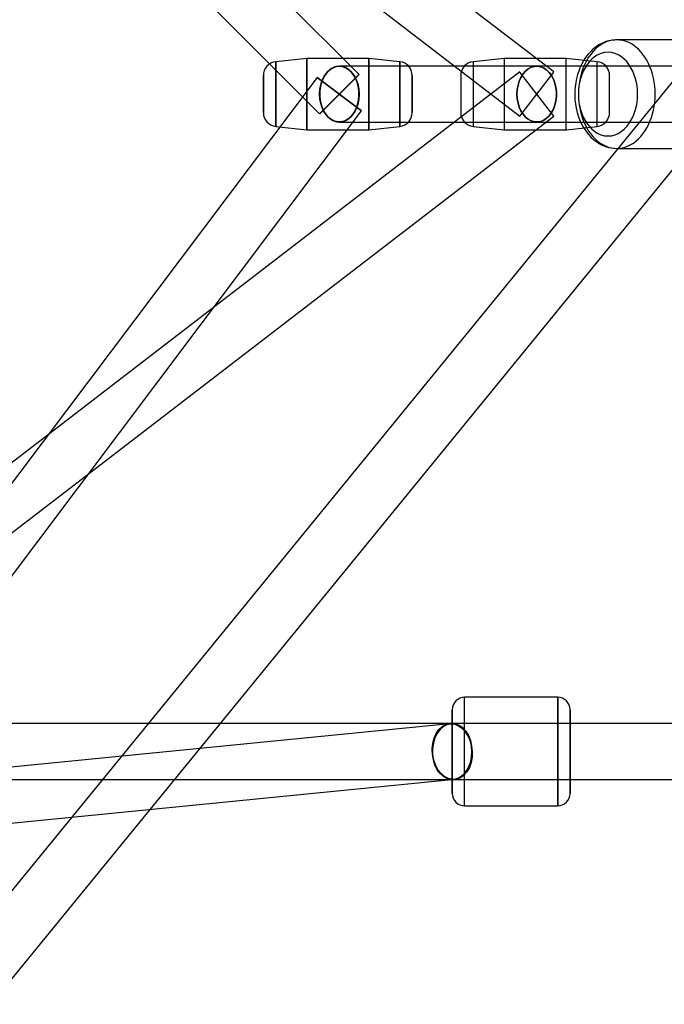
# Model space of a CAD drawing. Extents: x -13947 to 11770, y 5069 to 9665.
# Drawn here: x -7810 to -7602, y 6226 to 6543 of the extents above; entities that cross this region are included whole.
import ezdxf

# ---------------------------------------------------------------- set-up
doc = ezdxf.new("R2010")
doc.units = 0

msp = doc.modelspace()

# ---------------------------------------------------------------- linework, layer by layer
at = {"color": 7, "linetype": 'Continuous'}
for p, q in [((-7637.81, 6526.55), (-7913.58, 6738.55)), ((-7700.57, 6525.78), (-7912.7, 6737.78)), ((-7700.57, 6525.78), (-7912.7, 6737.78)), ((-7925.43, 6725.05), (-7713.29, 6513.05)), ((-7925.43, 6725.05), (-7713.29, 6513.05)), ((-7924.55, 6724.28), (-7648.78, 6512.28)), ((-7501.77, 6643.1), (-8125.93, 5878.92)), ((-7501.77, 6643.1), (-8125.93, 5878.92)), ((-8111.99, 5867.53), (-7487.83, 6631.72)), ((-8111.99, 5867.53), (-7487.83, 6631.72)), ((-7584.25, 6536.91), (-7617.48, 6536.91)), ((-7717.43, 6530.91), (-7727.41, 6529.84)), ((-7717.43, 6530.91), (-7727.41, 6529.84)), ((-7727.41, 6529.84), (-7727.41, 6508.98)), ((-7727.41, 6508.98), (-7727.41, 6529.84)), ((-7727.41, 6529.84), (-7727.41, 6508.98)), ((-7727.41, 6508.98), (-7727.41, 6529.84)), ((-7697.43, 6530.91), (-7717.43, 6530.91)), ((-7697.43, 6530.91), (-7717.43, 6530.91)), ((-7717.43, 6530.91), (-7717.43, 6507.92)), ((-7717.43, 6507.92), (-7717.43, 6530.91)), ((-7717.43, 6530.91), (-7717.43, 6507.92)), ((-7717.43, 6507.92), (-7717.43, 6530.91)), ((-7494.8, 6528.41), (-7706.93, 6528.41)), ((-7494.8, 6528.41), (-7706.93, 6528.41)), ((-7494.8, 6528.41), (-7706.93, 6528.41)), ((-7494.8, 6528.41), (-7706.93, 6528.41)), ((-7687.45, 6529.84), (-7697.43, 6530.91)), ((-7687.45, 6529.84), (-7697.43, 6530.91)), ((-7697.43, 6507.92), (-7697.43, 6530.91)), ((-7697.43, 6530.91), (-7697.43, 6507.92)), ((-7697.43, 6507.92), (-7697.43, 6530.91)), ((-7697.43, 6530.91), (-7697.43, 6507.92)), ((-7687.45, 6508.98), (-7687.45, 6529.84)), ((-7687.45, 6529.84), (-7687.45, 6508.98)), ((-7687.45, 6508.98), (-7687.45, 6529.84)), ((-7687.45, 6529.84), (-7687.45, 6508.98)), ((-7653.79, 6530.91), (-7663.77, 6529.84)), ((-7663.77, 6529.84), (-7663.77, 6508.98)), ((-7663.77, 6529.84), (-7663.77, 6508.98)), ((-7633.79, 6530.91), (-7653.79, 6530.91)), ((-7653.79, 6530.91), (-7653.79, 6507.92)), ((-7653.79, 6530.91), (-7653.79, 6507.92)), ((-7494.8, 6528.41), (-7643.29, 6528.41)), ((-7494.8, 6528.41), (-7643.29, 6528.41)), ((-7623.81, 6529.84), (-7633.79, 6530.91)), ((-7633.79, 6507.92), (-7633.79, 6530.91)), ((-7633.79, 6507.92), (-7633.79, 6530.91)), ((-7623.81, 6508.98), (-7623.81, 6529.84)), ((-7623.81, 6508.98), (-7623.81, 6529.84)), ((-7648.78, 6526.55), (-7924.55, 6314.55)), ((-7731.43, 6525.37), (-7731.43, 6513.46)), ((-7731.43, 6513.46), (-7731.43, 6525.37)), ((-7731.43, 6525.37), (-7731.43, 6513.46)), ((-7731.43, 6513.46), (-7731.43, 6525.37)), ((-7713.29, 6513.05), (-7700.6, 6525.75)), ((-7713.29, 6513.05), (-7700.6, 6525.75)), ((-7700.57, 6525.78), (-7713.26, 6513.07)), ((-7700.57, 6525.78), (-7713.26, 6513.07)), ((-7683.43, 6513.46), (-7683.43, 6525.37)), ((-7683.43, 6525.37), (-7683.43, 6513.46)), ((-7683.43, 6513.46), (-7683.43, 6525.37)), ((-7683.43, 6525.37), (-7683.43, 6513.46)), ((-7667.79, 6525.37), (-7667.79, 6513.46)), ((-7667.79, 6525.37), (-7667.79, 6513.46)), ((-7648.78, 6512.28), (-7637.83, 6526.51)), ((-7648.78, 6512.28), (-7637.83, 6526.51)), ((-7637.81, 6512.28), (-7648.75, 6526.51)), ((-7637.81, 6512.28), (-7648.75, 6526.51)), ((-7619.79, 6513.46), (-7619.79, 6525.37)), ((-7619.79, 6513.46), (-7619.79, 6525.37)), ((-7714.12, 6524.82), (-7926.26, 6242.82)), ((-7714.12, 6524.82), (-7926.26, 6242.82)), ((-7714.12, 6524.82), (-7699.78, 6514.03)), ((-7714.12, 6524.82), (-7699.78, 6514.03)), ((-7699.74, 6514), (-7714.09, 6524.79)), ((-7699.74, 6514), (-7714.09, 6524.79)), ((-7913.58, 6300.28), (-7637.81, 6512.28)), ((-7911.87, 6232), (-7699.74, 6514)), ((-7911.87, 6232), (-7699.74, 6514)), ((-7706.93, 6510.41), (-7494.8, 6510.41)), ((-7706.93, 6510.41), (-7494.8, 6510.41)), ((-7706.93, 6510.41), (-7494.8, 6510.41)), ((-7706.93, 6510.41), (-7494.8, 6510.41)), ((-7643.29, 6510.41), (-7494.8, 6510.41)), ((-7643.29, 6510.41), (-7494.8, 6510.41)), ((-7727.41, 6508.98), (-7717.43, 6507.91)), ((-7727.41, 6508.98), (-7717.43, 6507.91)), ((-7717.43, 6507.91), (-7697.43, 6507.91)), ((-7717.43, 6507.91), (-7697.43, 6507.91)), ((-7697.43, 6507.91), (-7687.45, 6508.98)), ((-7697.43, 6507.91), (-7687.45, 6508.98)), ((-7663.77, 6508.98), (-7653.79, 6507.91)), ((-7653.79, 6507.91), (-7633.79, 6507.91)), ((-7633.79, 6507.91), (-7623.81, 6508.98)), ((-7617.48, 6501.91), (-7584.25, 6501.91)), ((-7636.54, 6324.91), (-7666.54, 6324.91)), ((-7636.54, 6324.91), (-7666.54, 6324.91)), ((-7666.54, 6289.91), (-7666.54, 6324.91)), ((-7666.54, 6289.91), (-7666.54, 6324.91)), ((-7666.54, 6289.91), (-7666.54, 6324.9)), ((-7666.54, 6289.91), (-7666.54, 6324.9)), ((-7636.54, 6289.91), (-7636.54, 6324.91)), ((-7636.54, 6324.91), (-7636.54, 6289.92)), ((-7636.54, 6289.91), (-7636.54, 6324.91)), ((-7636.54, 6324.91), (-7636.54, 6289.92)), ((-7670.54, 6320.91), (-7670.54, 6293.91)), ((-7670.54, 6293.91), (-7670.54, 6320.91)), ((-7670.54, 6320.91), (-7670.54, 6293.91)), ((-7670.54, 6293.91), (-7670.54, 6320.91)), ((-7632.54, 6293.91), (-7632.54, 6320.91)), ((-7632.54, 6320.91), (-7632.54, 6293.91)), ((-7632.54, 6293.91), (-7632.54, 6320.91)), ((-7632.54, 6320.91), (-7632.54, 6293.91)), ((-7671.42, 6316.37), (-7919.95, 6291.85)), ((-7671.42, 6316.37), (-7919.95, 6291.85)), ((-7670.54, 6316.41), (-7919.06, 6316.41)), ((-7670.54, 6316.41), (-7919.06, 6316.41)), ((-7319.06, 6316.41), (-7670.54, 6316.41)), ((-7319.06, 6316.41), (-7670.54, 6316.41)), ((-7670.54, 6316.4), (-7670.54, 6298.42)), ((-7670.54, 6298.42), (-7670.54, 6316.4)), ((-7670.54, 6316.4), (-7670.54, 6298.42)), ((-7670.54, 6298.42), (-7670.54, 6316.4)), ((-7919.06, 6298.41), (-7670.54, 6298.41)), ((-7919.06, 6298.41), (-7670.54, 6298.41)), ((-7918.18, 6273.94), (-7669.65, 6298.46)), ((-7918.18, 6273.94), (-7669.65, 6298.46)), ((-7670.54, 6298.41), (-7319.06, 6298.41)), ((-7670.54, 6298.41), (-7319.06, 6298.41)), ((-7666.54, 6289.91), (-7636.54, 6289.91)), ((-7666.54, 6289.91), (-7636.54, 6289.91))]:
    msp.add_line(p, q, dxfattribs=at)
msp.add_lwpolyline([(-7617.48, 6536.91), (-7617.86, 6536.9), (-7618.2, 6536.86), (-7618.52, 6536.83), (-7618.98, 6536.77), (-7619.45, 6536.7), (-7619.99, 6536.6), (-7620.97, 6536.33), (-7622.08, 6535.89), (-7623.08, 6535.38), (-7623.91, 6534.86), (-7624.57, 6534.38), (-7625.18, 6533.87), (-7625.79, 6533.3), (-7626.3, 6532.76), (-7626.73, 6532.27), (-7627.24, 6531.62), (-7627.74, 6530.91), (-7628.24, 6530.13), (-7628.78, 6529.13), (-7629.38, 6527.84), (-7629.76, 6526.86), (-7630.13, 6525.75), (-7630.46, 6524.5), (-7630.71, 6523.21), (-7630.91, 6521.77), (-7630.99, 6520.65), (-7631.03, 6519.76), (-7631.02, 6518.76), (-7630.96, 6517.6), (-7630.81, 6516.24), (-7630.57, 6514.85), (-7630.24, 6513.48), (-7629.71, 6511.8), (-7629.03, 6510.18), (-7628.2, 6508.64), (-7627.26, 6507.23), (-7626.48, 6506.26), (-7625.71, 6505.45), (-7624.98, 6504.78), (-7624.28, 6504.23), (-7623.45, 6503.66), (-7622.21, 6502.99), (-7620.78, 6502.44), (-7619.99, 6502.23), (-7619.18, 6502.06), (-7618.35, 6501.95), (-7617.48, 6501.91)], dxfattribs=at)
for points in [[(-7629.86, 6519.41), (-7629.82, 6518.1), (-7629.72, 6516.8), (-7629.55, 6515.52), (-7629.31, 6514.25), (-7629, 6513.02), (-7628.63, 6511.82), (-7628.2, 6510.66), (-7627.71, 6509.55), (-7627.16, 6508.5), (-7626.55, 6507.51), (-7625.9, 6506.58), (-7625.2, 6505.73), (-7624.45, 6504.95), (-7623.67, 6504.26), (-7622.85, 6503.64), (-7622, 6503.12), (-7621.13, 6502.69), (-7620.24, 6502.35), (-7619.33, 6502.11), (-7618.41, 6501.96), (-7617.48, 6501.91), (-7616.56, 6501.96), (-7615.64, 6502.11), (-7614.73, 6502.35), (-7613.83, 6502.69), (-7612.96, 6503.12), (-7612.11, 6503.64), (-7611.3, 6504.26), (-7610.51, 6504.95), (-7609.77, 6505.73), (-7609.07, 6506.58), (-7608.41, 6507.51), (-7607.81, 6508.5), (-7607.26, 6509.55), (-7606.77, 6510.66), (-7606.33, 6511.82), (-7605.96, 6513.02), (-7605.66, 6514.25), (-7605.42, 6515.52), (-7605.25, 6516.8), (-7605.14, 6518.1), (-7605.11, 6519.41), (-7605.14, 6520.72), (-7605.25, 6522.02), (-7605.42, 6523.31), (-7605.66, 6524.57), (-7605.96, 6525.81), (-7606.33, 6527), (-7606.77, 6528.16), (-7607.26, 6529.27), (-7607.81, 6530.32), (-7608.41, 6531.31), (-7609.07, 6532.24), (-7609.77, 6533.09), (-7610.51, 6533.87), (-7611.3, 6534.57), (-7612.11, 6535.18), (-7612.96, 6535.7), (-7613.83, 6536.13), (-7614.73, 6536.47), (-7615.64, 6536.72), (-7616.56, 6536.86), (-7617.48, 6536.91), (-7618.41, 6536.86), (-7619.33, 6536.72), (-7620.24, 6536.47), (-7621.13, 6536.13), (-7622, 6535.7), (-7622.85, 6535.18), (-7623.67, 6534.57), (-7624.45, 6533.87), (-7625.2, 6533.09), (-7625.9, 6532.24), (-7626.55, 6531.31), (-7627.16, 6530.32), (-7627.71, 6529.27), (-7628.2, 6528.16), (-7628.63, 6527), (-7629, 6525.81), (-7629.31, 6524.57), (-7629.55, 6523.31), (-7629.72, 6522.02), (-7629.82, 6520.72)], [(-7629.86, 6519.41), (-7629.82, 6518.1), (-7629.72, 6516.8), (-7629.55, 6515.52), (-7629.31, 6514.25), (-7629, 6513.02), (-7628.63, 6511.82), (-7628.2, 6510.66), (-7627.71, 6509.55), (-7627.16, 6508.5), (-7626.55, 6507.51), (-7625.9, 6506.58), (-7625.2, 6505.73), (-7624.45, 6504.95), (-7623.67, 6504.26), (-7622.85, 6503.64), (-7622, 6503.12), (-7621.13, 6502.69), (-7620.24, 6502.35), (-7619.33, 6502.11), (-7618.41, 6501.96), (-7617.48, 6501.91), (-7616.56, 6501.96), (-7615.64, 6502.11), (-7614.73, 6502.35), (-7613.83, 6502.69), (-7612.96, 6503.12), (-7612.11, 6503.64), (-7611.3, 6504.26), (-7610.51, 6504.95), (-7609.77, 6505.73), (-7609.07, 6506.58), (-7608.41, 6507.51), (-7607.81, 6508.5), (-7607.26, 6509.55), (-7606.77, 6510.66), (-7606.33, 6511.82), (-7605.96, 6513.02), (-7605.66, 6514.25), (-7605.42, 6515.52), (-7605.25, 6516.8), (-7605.14, 6518.1), (-7605.11, 6519.41), (-7605.14, 6520.72), (-7605.25, 6522.02), (-7605.42, 6523.31), (-7605.66, 6524.57), (-7605.96, 6525.81), (-7606.33, 6527), (-7606.77, 6528.16), (-7607.26, 6529.27), (-7607.81, 6530.32), (-7608.41, 6531.31), (-7609.07, 6532.24), (-7609.77, 6533.09), (-7610.51, 6533.87), (-7611.3, 6534.57), (-7612.11, 6535.18), (-7612.96, 6535.7), (-7613.83, 6536.13), (-7614.73, 6536.47), (-7615.64, 6536.72), (-7616.56, 6536.86), (-7617.48, 6536.91), (-7618.41, 6536.86), (-7619.33, 6536.72), (-7620.24, 6536.47), (-7621.13, 6536.13), (-7622, 6535.7), (-7622.85, 6535.18), (-7623.67, 6534.57), (-7624.45, 6533.87), (-7625.2, 6533.09), (-7625.9, 6532.24), (-7626.55, 6531.31), (-7627.16, 6530.32), (-7627.71, 6529.27), (-7628.2, 6528.16), (-7628.63, 6527), (-7629, 6525.81), (-7629.31, 6524.57), (-7629.55, 6523.31), (-7629.72, 6522.02), (-7629.82, 6520.72)], [(-7629.86, 6519.41), (-7629.79, 6517.77), (-7629.57, 6516.1), (-7629.19, 6514.44), (-7628.79, 6513.2), (-7628.3, 6512.02), (-7627.72, 6510.9), (-7627.06, 6509.87), (-7626.33, 6508.93), (-7625.53, 6508.11), (-7624.7, 6507.42), (-7623.82, 6506.86), (-7622.65, 6506.32), (-7621.47, 6506.01), (-7620.31, 6505.91), (-7619.15, 6506.01), (-7617.97, 6506.32), (-7616.8, 6506.86), (-7615.92, 6507.42), (-7615.09, 6508.11), (-7614.29, 6508.93), (-7613.56, 6509.87), (-7612.9, 6510.9), (-7612.32, 6512.02), (-7611.83, 6513.2), (-7611.44, 6514.44), (-7611.06, 6516.1), (-7610.84, 6517.77), (-7610.76, 6519.41), (-7610.84, 6521.05), (-7611.06, 6522.72), (-7611.44, 6524.38), (-7611.83, 6525.62), (-7612.32, 6526.8), (-7612.9, 6527.92), (-7613.56, 6528.96), (-7614.29, 6529.89), (-7615.09, 6530.71), (-7615.92, 6531.4), (-7616.8, 6531.96), (-7617.97, 6532.5), (-7619.15, 6532.81), (-7620.31, 6532.91), (-7621.47, 6532.81), (-7622.65, 6532.5), (-7623.82, 6531.96), (-7624.7, 6531.4), (-7625.53, 6530.71), (-7626.33, 6529.89), (-7627.06, 6528.96), (-7627.72, 6527.92), (-7628.3, 6526.8), (-7628.79, 6525.62), (-7629.19, 6524.38), (-7629.57, 6522.72), (-7629.79, 6521.05)], [(-7629.86, 6519.41), (-7629.79, 6517.77), (-7629.57, 6516.1), (-7629.19, 6514.44), (-7628.79, 6513.2), (-7628.3, 6512.02), (-7627.72, 6510.9), (-7627.06, 6509.87), (-7626.33, 6508.93), (-7625.53, 6508.11), (-7624.7, 6507.42), (-7623.82, 6506.86), (-7622.65, 6506.32), (-7621.47, 6506.01), (-7620.31, 6505.91), (-7619.15, 6506.01), (-7617.97, 6506.32), (-7616.8, 6506.86), (-7615.92, 6507.42), (-7615.09, 6508.11), (-7614.29, 6508.93), (-7613.56, 6509.87), (-7612.9, 6510.9), (-7612.32, 6512.02), (-7611.83, 6513.2), (-7611.44, 6514.44), (-7611.06, 6516.1), (-7610.84, 6517.77), (-7610.76, 6519.41), (-7610.84, 6521.05), (-7611.06, 6522.72), (-7611.44, 6524.38), (-7611.83, 6525.62), (-7612.32, 6526.8), (-7612.9, 6527.92), (-7613.56, 6528.96), (-7614.29, 6529.89), (-7615.09, 6530.71), (-7615.92, 6531.4), (-7616.8, 6531.96), (-7617.97, 6532.5), (-7619.15, 6532.81), (-7620.31, 6532.91), (-7621.47, 6532.81), (-7622.65, 6532.5), (-7623.82, 6531.96), (-7624.7, 6531.4), (-7625.53, 6530.71), (-7626.33, 6529.89), (-7627.06, 6528.96), (-7627.72, 6527.92), (-7628.3, 6526.8), (-7628.79, 6525.62), (-7629.19, 6524.38), (-7629.57, 6522.72), (-7629.79, 6521.05)], [(-7713.3, 6519.41), (-7713.18, 6521.11), (-7712.84, 6522.76), (-7712.29, 6524.28), (-7711.54, 6525.62), (-7710.62, 6526.74), (-7709.58, 6527.6), (-7708.43, 6528.16), (-7707.23, 6528.4), (-7706.03, 6528.32), (-7704.85, 6527.92), (-7703.75, 6527.21), (-7702.76, 6526.21), (-7701.93, 6524.98), (-7701.27, 6523.54), (-7700.83, 6521.95), (-7700.6, 6520.27), (-7700.6, 6518.56), (-7700.83, 6516.88), (-7701.27, 6515.29), (-7701.93, 6513.85), (-7702.76, 6512.61), (-7703.75, 6511.62), (-7704.85, 6510.91), (-7706.03, 6510.5), (-7707.23, 6510.42), (-7708.43, 6510.67), (-7709.58, 6511.22), (-7710.62, 6512.08), (-7711.54, 6513.2), (-7712.29, 6514.55), (-7712.84, 6516.07), (-7713.18, 6517.71)], [(-7713.3, 6519.41), (-7713.18, 6517.71), (-7712.84, 6516.07), (-7712.29, 6514.55), (-7711.54, 6513.2), (-7710.62, 6512.08), (-7709.58, 6511.22), (-7708.43, 6510.67), (-7707.23, 6510.42), (-7706.03, 6510.5), (-7704.85, 6510.91), (-7703.75, 6511.62), (-7702.76, 6512.61), (-7701.93, 6513.85), (-7701.27, 6515.29), (-7700.83, 6516.88), (-7700.6, 6518.56), (-7700.6, 6520.27), (-7700.83, 6521.95), (-7701.27, 6523.54), (-7701.93, 6524.98), (-7702.76, 6526.21), (-7703.75, 6527.21), (-7704.85, 6527.92), (-7706.03, 6528.32), (-7707.23, 6528.4), (-7708.43, 6528.16), (-7709.58, 6527.6), (-7710.62, 6526.74), (-7711.54, 6525.62), (-7712.29, 6524.28), (-7712.84, 6522.76), (-7713.18, 6521.11)], [(-7713.3, 6519.41), (-7713.18, 6521.11), (-7712.84, 6522.76), (-7712.29, 6524.28), (-7711.54, 6525.62), (-7710.62, 6526.74), (-7709.58, 6527.6), (-7708.43, 6528.16), (-7707.23, 6528.4), (-7706.03, 6528.32), (-7704.85, 6527.92), (-7703.75, 6527.21), (-7702.76, 6526.21), (-7701.93, 6524.98), (-7701.27, 6523.54), (-7700.83, 6521.95), (-7700.6, 6520.27), (-7700.6, 6518.56), (-7700.83, 6516.88), (-7701.27, 6515.29), (-7701.93, 6513.85), (-7702.76, 6512.61), (-7703.75, 6511.62), (-7704.85, 6510.91), (-7706.03, 6510.5), (-7707.23, 6510.42), (-7708.43, 6510.67), (-7709.58, 6511.22), (-7710.62, 6512.08), (-7711.54, 6513.2), (-7712.29, 6514.55), (-7712.84, 6516.07), (-7713.18, 6517.71)], [(-7713.3, 6519.41), (-7713.18, 6517.71), (-7712.84, 6516.07), (-7712.29, 6514.55), (-7711.54, 6513.2), (-7710.62, 6512.08), (-7709.58, 6511.22), (-7708.43, 6510.67), (-7707.23, 6510.42), (-7706.03, 6510.5), (-7704.85, 6510.91), (-7703.75, 6511.62), (-7702.76, 6512.61), (-7701.93, 6513.85), (-7701.27, 6515.29), (-7700.83, 6516.88), (-7700.6, 6518.56), (-7700.6, 6520.27), (-7700.83, 6521.95), (-7701.27, 6523.54), (-7701.93, 6524.98), (-7702.76, 6526.21), (-7703.75, 6527.21), (-7704.85, 6527.92), (-7706.03, 6528.32), (-7707.23, 6528.4), (-7708.43, 6528.16), (-7709.58, 6527.6), (-7710.62, 6526.74), (-7711.54, 6525.62), (-7712.29, 6524.28), (-7712.84, 6522.76), (-7713.18, 6521.11)], [(-7700.57, 6519.41), (-7700.68, 6517.71), (-7701.02, 6516.07), (-7701.58, 6514.55), (-7702.33, 6513.2), (-7703.24, 6512.08), (-7704.29, 6511.22), (-7705.43, 6510.67), (-7706.63, 6510.42), (-7707.84, 6510.5), (-7709.01, 6510.91), (-7710.11, 6511.62), (-7711.1, 6512.61), (-7711.93, 6513.85), (-7712.59, 6515.29), (-7713.04, 6516.88), (-7713.27, 6518.56), (-7713.27, 6520.27), (-7713.04, 6521.95), (-7712.59, 6523.54), (-7711.93, 6524.98), (-7711.1, 6526.21), (-7710.11, 6527.21), (-7709.01, 6527.92), (-7707.84, 6528.32), (-7706.63, 6528.4), (-7705.43, 6528.16), (-7704.29, 6527.6), (-7703.24, 6526.74), (-7702.33, 6525.62), (-7701.58, 6524.28), (-7701.02, 6522.76), (-7700.68, 6521.11)], [(-7700.57, 6519.41), (-7700.68, 6521.11), (-7701.02, 6522.76), (-7701.58, 6524.28), (-7702.33, 6525.62), (-7703.24, 6526.74), (-7704.29, 6527.6), (-7705.43, 6528.16), (-7706.63, 6528.4), (-7707.84, 6528.32), (-7709.01, 6527.92), (-7710.11, 6527.21), (-7711.1, 6526.21), (-7711.93, 6524.98), (-7712.59, 6523.54), (-7713.04, 6521.95), (-7713.27, 6520.27), (-7713.27, 6518.56), (-7713.04, 6516.88), (-7712.59, 6515.29), (-7711.93, 6513.85), (-7711.1, 6512.61), (-7710.11, 6511.62), (-7709.01, 6510.91), (-7707.84, 6510.5), (-7706.63, 6510.42), (-7705.43, 6510.67), (-7704.29, 6511.22), (-7703.24, 6512.08), (-7702.33, 6513.2), (-7701.58, 6514.55), (-7701.02, 6516.07), (-7700.68, 6517.71)], [(-7700.57, 6519.41), (-7700.68, 6517.71), (-7701.02, 6516.07), (-7701.58, 6514.55), (-7702.33, 6513.2), (-7703.24, 6512.08), (-7704.29, 6511.22), (-7705.43, 6510.67), (-7706.63, 6510.42), (-7707.84, 6510.5), (-7709.01, 6510.91), (-7710.11, 6511.62), (-7711.1, 6512.61), (-7711.93, 6513.85), (-7712.59, 6515.29), (-7713.04, 6516.88), (-7713.27, 6518.56), (-7713.27, 6520.27), (-7713.04, 6521.95), (-7712.59, 6523.54), (-7711.93, 6524.98), (-7711.1, 6526.21), (-7710.11, 6527.21), (-7709.01, 6527.92), (-7707.84, 6528.32), (-7706.63, 6528.4), (-7705.43, 6528.16), (-7704.29, 6527.6), (-7703.24, 6526.74), (-7702.33, 6525.62), (-7701.58, 6524.28), (-7701.02, 6522.76), (-7700.68, 6521.11)], [(-7700.57, 6519.41), (-7700.68, 6521.11), (-7701.02, 6522.76), (-7701.58, 6524.28), (-7702.33, 6525.62), (-7703.24, 6526.74), (-7704.29, 6527.6), (-7705.43, 6528.16), (-7706.63, 6528.4), (-7707.84, 6528.32), (-7709.01, 6527.92), (-7710.11, 6527.21), (-7711.1, 6526.21), (-7711.93, 6524.98), (-7712.59, 6523.54), (-7713.04, 6521.95), (-7713.27, 6520.27), (-7713.27, 6518.56), (-7713.04, 6516.88), (-7712.59, 6515.29), (-7711.93, 6513.85), (-7711.1, 6512.61), (-7710.11, 6511.62), (-7709.01, 6510.91), (-7707.84, 6510.5), (-7706.63, 6510.42), (-7705.43, 6510.67), (-7704.29, 6511.22), (-7703.24, 6512.08), (-7702.33, 6513.2), (-7701.58, 6514.55), (-7701.02, 6516.07), (-7700.68, 6517.71)], [(-7649.66, 6519.41), (-7649.57, 6520.86), (-7649.33, 6522.26), (-7648.93, 6523.59), (-7648.38, 6524.82), (-7647.7, 6525.9), (-7646.91, 6526.82), (-7646.02, 6527.54), (-7645.06, 6528.06), (-7644.06, 6528.35), (-7643.04, 6528.4), (-7642.02, 6528.23), (-7641.04, 6527.83), (-7640.11, 6527.21), (-7639.27, 6526.38), (-7638.53, 6525.38), (-7637.91, 6524.22), (-7637.44, 6522.94), (-7637.11, 6521.57), (-7636.95, 6520.14), (-7636.95, 6518.69), (-7637.11, 6517.26), (-7637.44, 6515.88), (-7637.91, 6514.6), (-7638.53, 6513.44), (-7639.27, 6512.44), (-7640.11, 6511.62), (-7641.04, 6511), (-7642.02, 6510.59), (-7643.04, 6510.42), (-7644.06, 6510.48), (-7645.06, 6510.77), (-7646.02, 6511.28), (-7646.91, 6512), (-7647.7, 6512.92), (-7648.38, 6514), (-7648.93, 6515.23), (-7649.33, 6516.56), (-7649.57, 6517.97)], [(-7649.66, 6519.41), (-7649.57, 6517.97), (-7649.33, 6516.56), (-7648.93, 6515.23), (-7648.38, 6514), (-7647.7, 6512.92), (-7646.91, 6512), (-7646.02, 6511.28), (-7645.06, 6510.77), (-7644.06, 6510.48), (-7643.04, 6510.42), (-7642.02, 6510.59), (-7641.04, 6511), (-7640.11, 6511.62), (-7639.27, 6512.44), (-7638.53, 6513.44), (-7637.91, 6514.6), (-7637.44, 6515.88), (-7637.11, 6517.26), (-7636.95, 6518.69), (-7636.95, 6520.14), (-7637.11, 6521.57), (-7637.44, 6522.94), (-7637.91, 6524.22), (-7638.53, 6525.38), (-7639.27, 6526.38), (-7640.11, 6527.21), (-7641.04, 6527.83), (-7642.02, 6528.23), (-7643.04, 6528.4), (-7644.06, 6528.35), (-7645.06, 6528.06), (-7646.02, 6527.54), (-7646.91, 6526.82), (-7647.7, 6525.9), (-7648.38, 6524.82), (-7648.93, 6523.59), (-7649.33, 6522.26), (-7649.57, 6520.86)], [(-7649.66, 6519.41), (-7649.57, 6520.86), (-7649.33, 6522.26), (-7648.93, 6523.59), (-7648.38, 6524.82), (-7647.7, 6525.9), (-7646.91, 6526.82), (-7646.02, 6527.54), (-7645.06, 6528.06), (-7644.06, 6528.35), (-7643.04, 6528.4), (-7642.02, 6528.23), (-7641.04, 6527.83), (-7640.11, 6527.21), (-7639.27, 6526.38), (-7638.53, 6525.38), (-7637.91, 6524.22), (-7637.44, 6522.94), (-7637.11, 6521.57), (-7636.95, 6520.14), (-7636.95, 6518.69), (-7637.11, 6517.26), (-7637.44, 6515.88), (-7637.91, 6514.6), (-7638.53, 6513.44), (-7639.27, 6512.44), (-7640.11, 6511.62), (-7641.04, 6511), (-7642.02, 6510.59), (-7643.04, 6510.42), (-7644.06, 6510.48), (-7645.06, 6510.77), (-7646.02, 6511.28), (-7646.91, 6512), (-7647.7, 6512.92), (-7648.38, 6514), (-7648.93, 6515.23), (-7649.33, 6516.56), (-7649.57, 6517.97)], [(-7649.66, 6519.41), (-7649.57, 6517.97), (-7649.33, 6516.56), (-7648.93, 6515.23), (-7648.38, 6514), (-7647.7, 6512.92), (-7646.91, 6512), (-7646.02, 6511.28), (-7645.06, 6510.77), (-7644.06, 6510.48), (-7643.04, 6510.42), (-7642.02, 6510.59), (-7641.04, 6511), (-7640.11, 6511.62), (-7639.27, 6512.44), (-7638.53, 6513.44), (-7637.91, 6514.6), (-7637.44, 6515.88), (-7637.11, 6517.26), (-7636.95, 6518.69), (-7636.95, 6520.14), (-7637.11, 6521.57), (-7637.44, 6522.94), (-7637.91, 6524.22), (-7638.53, 6525.38), (-7639.27, 6526.38), (-7640.11, 6527.21), (-7641.04, 6527.83), (-7642.02, 6528.23), (-7643.04, 6528.4), (-7644.06, 6528.35), (-7645.06, 6528.06), (-7646.02, 6527.54), (-7646.91, 6526.82), (-7647.7, 6525.9), (-7648.38, 6524.82), (-7648.93, 6523.59), (-7649.33, 6522.26), (-7649.57, 6520.86)], [(-7664.1, 6307.41), (-7664.14, 6305.6), (-7664.45, 6303.87), (-7665, 6302.28), (-7665.79, 6300.9), (-7666.76, 6299.79), (-7667.89, 6298.99), (-7669.13, 6298.54), (-7670.43, 6298.44), (-7671.73, 6298.72), (-7672.98, 6299.35), (-7674.13, 6300.31), (-7675.14, 6301.56), (-7675.96, 6303.05), (-7676.55, 6304.72), (-7676.9, 6306.5), (-7676.99, 6308.32), (-7676.81, 6310.1), (-7676.38, 6311.77), (-7675.7, 6313.26), (-7674.82, 6314.51), (-7673.76, 6315.47), (-7672.57, 6316.1), (-7671.29, 6316.38), (-7669.99, 6316.29), (-7668.7, 6315.83), (-7667.5, 6315.03), (-7666.41, 6313.92), (-7665.5, 6312.54), (-7664.79, 6310.95), (-7664.31, 6309.22)], [(-7664.1, 6307.41), (-7664.31, 6309.22), (-7664.79, 6310.95), (-7665.5, 6312.54), (-7666.41, 6313.92), (-7667.5, 6315.03), (-7668.7, 6315.83), (-7669.99, 6316.29), (-7671.29, 6316.38), (-7672.57, 6316.1), (-7673.76, 6315.47), (-7674.82, 6314.51), (-7675.7, 6313.26), (-7676.38, 6311.77), (-7676.81, 6310.1), (-7676.99, 6308.32), (-7676.9, 6306.5), (-7676.55, 6304.72), (-7675.96, 6303.05), (-7675.14, 6301.56), (-7674.13, 6300.31), (-7672.98, 6299.35), (-7671.73, 6298.72), (-7670.43, 6298.44), (-7669.13, 6298.54), (-7667.89, 6298.99), (-7666.76, 6299.79), (-7665.79, 6300.9), (-7665, 6302.28), (-7664.45, 6303.87), (-7664.14, 6305.6)], [(-7664.1, 6307.41), (-7664.14, 6305.6), (-7664.45, 6303.87), (-7665, 6302.28), (-7665.79, 6300.9), (-7666.76, 6299.79), (-7667.89, 6298.99), (-7669.13, 6298.54), (-7670.43, 6298.44), (-7671.73, 6298.72), (-7672.98, 6299.35), (-7674.13, 6300.31), (-7675.14, 6301.56), (-7675.96, 6303.05), (-7676.55, 6304.72), (-7676.9, 6306.5), (-7676.99, 6308.32), (-7676.81, 6310.1), (-7676.38, 6311.77), (-7675.7, 6313.26), (-7674.82, 6314.51), (-7673.76, 6315.47), (-7672.57, 6316.1), (-7671.29, 6316.38), (-7669.99, 6316.29), (-7668.7, 6315.83), (-7667.5, 6315.03), (-7666.41, 6313.92), (-7665.5, 6312.54), (-7664.79, 6310.95), (-7664.31, 6309.22)], [(-7664.1, 6307.41), (-7664.31, 6309.22), (-7664.79, 6310.95), (-7665.5, 6312.54), (-7666.41, 6313.92), (-7667.5, 6315.03), (-7668.7, 6315.83), (-7669.99, 6316.29), (-7671.29, 6316.38), (-7672.57, 6316.1), (-7673.76, 6315.47), (-7674.82, 6314.51), (-7675.7, 6313.26), (-7676.38, 6311.77), (-7676.81, 6310.1), (-7676.99, 6308.32), (-7676.9, 6306.5), (-7676.55, 6304.72), (-7675.96, 6303.05), (-7675.14, 6301.56), (-7674.13, 6300.31), (-7672.98, 6299.35), (-7671.73, 6298.72), (-7670.43, 6298.44), (-7669.13, 6298.54), (-7667.89, 6298.99), (-7666.76, 6299.79), (-7665.79, 6300.9), (-7665, 6302.28), (-7664.45, 6303.87), (-7664.14, 6305.6)], [(-7664.17, 6307.41), (-7664.3, 6305.6), (-7664.69, 6303.86), (-7665.31, 6302.27), (-7666.15, 6300.89), (-7667.17, 6299.77), (-7668.33, 6298.97), (-7669.57, 6298.52), (-7670.86, 6298.42), (-7672.13, 6298.7), (-7673.34, 6299.33), (-7674.43, 6300.29), (-7675.36, 6301.55), (-7676.1, 6303.04), (-7676.61, 6304.72), (-7676.87, 6306.5), (-7676.87, 6308.32), (-7676.61, 6310.11), (-7676.1, 6311.78), (-7675.36, 6313.27), (-7674.43, 6314.53), (-7673.34, 6315.49), (-7672.13, 6316.12), (-7670.86, 6316.4), (-7669.57, 6316.31), (-7668.33, 6315.85), (-7667.17, 6315.05), (-7666.15, 6313.93), (-7665.31, 6312.55), (-7664.69, 6310.96), (-7664.3, 6309.22)], [(-7664.17, 6307.41), (-7664.3, 6309.22), (-7664.69, 6310.96), (-7665.31, 6312.55), (-7666.15, 6313.93), (-7667.17, 6315.05), (-7668.33, 6315.85), (-7669.57, 6316.31), (-7670.86, 6316.4), (-7672.13, 6316.12), (-7673.34, 6315.49), (-7674.43, 6314.53), (-7675.36, 6313.27), (-7676.1, 6311.78), (-7676.61, 6310.11), (-7676.87, 6308.32), (-7676.87, 6306.5), (-7676.61, 6304.72), (-7676.1, 6303.04), (-7675.36, 6301.55), (-7674.43, 6300.29), (-7673.34, 6299.33), (-7672.13, 6298.7), (-7670.86, 6298.42), (-7669.57, 6298.52), (-7668.33, 6298.97), (-7667.17, 6299.77), (-7666.15, 6300.89), (-7665.31, 6302.27), (-7664.69, 6303.86), (-7664.3, 6305.6)], [(-7664.17, 6307.41), (-7664.3, 6305.6), (-7664.69, 6303.86), (-7665.31, 6302.27), (-7666.15, 6300.89), (-7667.17, 6299.77), (-7668.33, 6298.97), (-7669.57, 6298.52), (-7670.86, 6298.42), (-7672.13, 6298.7), (-7673.34, 6299.33), (-7674.43, 6300.29), (-7675.36, 6301.55), (-7676.1, 6303.04), (-7676.61, 6304.72), (-7676.87, 6306.5), (-7676.87, 6308.32), (-7676.61, 6310.11), (-7676.1, 6311.78), (-7675.36, 6313.27), (-7674.43, 6314.53), (-7673.34, 6315.49), (-7672.13, 6316.12), (-7670.86, 6316.4), (-7669.57, 6316.31), (-7668.33, 6315.85), (-7667.17, 6315.05), (-7666.15, 6313.93), (-7665.31, 6312.55), (-7664.69, 6310.96), (-7664.3, 6309.22)], [(-7664.17, 6307.41), (-7664.3, 6309.22), (-7664.69, 6310.96), (-7665.31, 6312.55), (-7666.15, 6313.93), (-7667.17, 6315.05), (-7668.33, 6315.85), (-7669.57, 6316.31), (-7670.86, 6316.4), (-7672.13, 6316.12), (-7673.34, 6315.49), (-7674.43, 6314.53), (-7675.36, 6313.27), (-7676.1, 6311.78), (-7676.61, 6310.11), (-7676.87, 6308.32), (-7676.87, 6306.5), (-7676.61, 6304.72), (-7676.1, 6303.04), (-7675.36, 6301.55), (-7674.43, 6300.29), (-7673.34, 6299.33), (-7672.13, 6298.7), (-7670.86, 6298.42), (-7669.57, 6298.52), (-7668.33, 6298.97), (-7667.17, 6299.77), (-7666.15, 6300.89), (-7665.31, 6302.27), (-7664.69, 6303.86), (-7664.3, 6305.6)]]:
    msp.add_lwpolyline(points, close=True, dxfattribs=at)
for centre, radius, start, end in [((-7726.93, 6525.37), 4.5, 96.1155, 180), ((-7726.93, 6525.37), 4.5, 96.1155, 180), ((-7687.93, 6525.37), 4.5, 0, 83.8845), ((-7687.93, 6525.37), 4.5, 0, 83.8845), ((-7663.29, 6525.37), 4.5, 96.1155, 180), ((-7624.29, 6525.37), 4.5, 0, 83.8845), ((-7726.93, 6513.46), 4.5, 180, 263.8845), ((-7726.93, 6513.46), 4.5, 180, 263.8845), ((-7687.93, 6513.46), 4.5, 276.1155, 0), ((-7687.93, 6513.46), 4.5, 276.1155, 0), ((-7663.29, 6513.46), 4.5, 180, 263.8845), ((-7624.29, 6513.46), 4.5, 276.1155, 0), ((-7666.54, 6320.91), 4, 90, 180), ((-7666.54, 6320.91), 4, 90, 180), ((-7636.54, 6320.91), 4, 0, 90), ((-7636.54, 6320.91), 4, 0, 90), ((-7666.54, 6293.91), 4, 180, 270), ((-7666.54, 6293.91), 4, 180, 270), ((-7636.54, 6293.91), 4, 270, 0), ((-7636.54, 6293.91), 4, 270, 0)]:
    msp.add_arc(centre, radius, start, end, dxfattribs=at)

doc.saveas('drawing.dxf')
